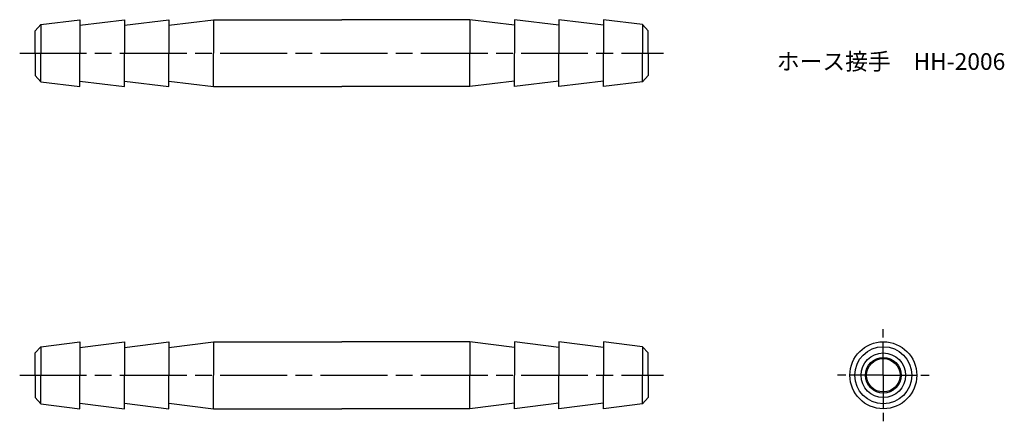
# Model space of a CAD drawing. Units: millimetres. Extents: x 249.8 to 338.1, y 205.9 to 242.2.
import ezdxf

# ---------------------------------------------------------------- set-up
doc = ezdxf.new("R2010")
doc.units = ezdxf.units.MM
doc.header["$LTSCALE"] = 0.5
doc.linetypes.add('AM_ISO08W050', pattern=[18, 12, -1.5, 3, -1.5])
doc.linetypes.add('AM_ISO08W050x2', pattern=[9, 6, -0.75, 1.5, -0.75])
doc.layers.add('AM_7', color=4, linetype='AM_ISO08W050', lineweight=25)
doc.styles.get("Standard").update_dxf_attribs({"font": 'ISOCP.SHX', "bigfont": 'EXTFONT.SHX'})

msp = doc.modelspace()

# ---------------------------------------------------------------- linework, layer by layer
for p, q in [((251.655, 241.758), (255.159, 242.196)), ((255.159, 242.196), (255.159, 239.196)), ((255.159, 241.696), (259.159, 242.196)), ((259.159, 242.196), (259.159, 239.196)), ((259.159, 241.696), (263.159, 242.196)), ((263.159, 242.196), (263.159, 239.196)), ((263.159, 241.696), (267.159, 242.196)), ((267.159, 242.196), (278.659, 242.196)), ((267.159, 242.196), (267.159, 239.196)), ((290.159, 242.196), (278.659, 242.196)), ((294.159, 241.696), (290.159, 242.196)), ((290.159, 242.196), (290.159, 239.196)), ((294.159, 242.196), (294.159, 239.196)), ((298.159, 241.696), (294.159, 242.196)), ((302.159, 241.696), (298.159, 242.196)), ((298.159, 242.196), (298.159, 239.196)), ((302.159, 242.196), (302.159, 239.196)), ((305.662, 241.758), (302.159, 242.196)), ((251.655, 241.758), (251.159, 241.196)), ((251.655, 241.758), (251.655, 239.196)), ((305.662, 241.758), (306.159, 241.196)), ((305.662, 241.758), (305.662, 239.196)), ((251.159, 239.196), (251.159, 241.196)), ((306.159, 239.196), (306.159, 241.196)), ((251.159, 239.196), (251.159, 237.196)), ((251.655, 236.634), (251.655, 239.196)), ((255.159, 236.196), (255.159, 239.196)), ((259.159, 236.196), (259.159, 239.196)), ((263.159, 236.196), (263.159, 239.196)), ((267.159, 236.196), (267.159, 239.196)), ((290.159, 236.196), (290.159, 239.196)), ((294.159, 236.196), (294.159, 239.196)), ((298.159, 236.196), (298.159, 239.196)), ((302.159, 236.196), (302.159, 239.196)), ((305.662, 236.634), (305.662, 239.196)), ((306.159, 239.196), (306.159, 237.196)), ((251.655, 236.634), (251.159, 237.196)), ((305.662, 236.634), (306.159, 237.196)), ((251.655, 236.634), (255.159, 236.196)), ((255.159, 236.696), (259.159, 236.196)), ((259.159, 236.696), (263.159, 236.196)), ((263.159, 236.696), (267.159, 236.196)), ((267.159, 236.196), (278.659, 236.196)), ((290.159, 236.196), (278.659, 236.196)), ((294.159, 236.696), (290.159, 236.196)), ((298.159, 236.696), (294.159, 236.196)), ((302.159, 236.696), (298.159, 236.196)), ((305.662, 236.634), (302.159, 236.196)), ((251.655, 212.868), (255.159, 213.306)), ((255.159, 213.306), (255.159, 210.306)), ((255.159, 212.806), (259.159, 213.306)), ((259.159, 213.306), (259.159, 210.306)), ((259.159, 212.806), (263.159, 213.306)), ((263.159, 213.306), (263.159, 210.306)), ((263.159, 212.806), (267.159, 213.306)), ((267.159, 213.306), (278.659, 213.306)), ((267.159, 213.306), (267.159, 210.306)), ((290.159, 213.306), (278.659, 213.306)), ((294.159, 212.806), (290.159, 213.306)), ((290.159, 213.306), (290.159, 210.306)), ((294.159, 213.306), (294.159, 210.306)), ((298.159, 212.806), (294.159, 213.306)), ((302.159, 212.806), (298.159, 213.306)), ((298.159, 213.306), (298.159, 210.306)), ((302.159, 213.306), (302.159, 210.306)), ((305.662, 212.868), (302.159, 213.306)), ((251.655, 212.868), (251.159, 212.306)), ((251.159, 210.306), (251.159, 212.306)), ((251.655, 212.868), (251.655, 210.306)), ((305.662, 212.868), (306.159, 212.306)), ((305.662, 212.868), (305.662, 210.306)), ((306.159, 210.306), (306.159, 212.306)), ((251.159, 210.306), (251.159, 208.306)), ((251.655, 207.744), (251.655, 210.306)), ((255.159, 207.306), (255.159, 210.306)), ((259.159, 207.306), (259.159, 210.306)), ((263.159, 207.306), (263.159, 210.306)), ((267.159, 207.306), (267.159, 210.306)), ((290.159, 207.306), (290.159, 210.306)), ((294.159, 207.306), (294.159, 210.306)), ((298.159, 207.306), (298.159, 210.306)), ((302.159, 207.306), (302.159, 210.306)), ((305.662, 207.744), (305.662, 210.306)), ((306.159, 210.306), (306.159, 208.306)), ((251.655, 207.744), (251.159, 208.306)), ((251.655, 207.744), (255.159, 207.306)), ((255.159, 207.806), (259.159, 207.306)), ((259.159, 207.806), (263.159, 207.306)), ((263.159, 207.806), (267.159, 207.306)), ((294.159, 207.806), (290.159, 207.306)), ((298.159, 207.806), (294.159, 207.306)), ((302.159, 207.806), (298.159, 207.306)), ((305.662, 207.744), (302.159, 207.306)), ((305.662, 207.744), (306.159, 208.306)), ((267.159, 207.306), (278.659, 207.306)), ((290.159, 207.306), (278.659, 207.306))]:
    msp.add_line(p, q)
for radius in [3, 2.562, 2, 1.6, 1.5]:
    msp.add_circle((327.271, 210.306), radius)
at = {"layer": 'AM_7'}
for p, q in [((249.762, 239.196), (307.556, 239.196)), ((249.762, 210.306), (307.556, 210.306))]:
    msp.add_line(p, q, dxfattribs=at)
at = {"layer": 'AM_7', "linetype": 'AM_ISO08W050x2'}
for q in [(327.271, 214.703), (322.874, 210.306), (331.668, 210.306), (327.271, 205.909)]:
    msp.add_line((327.271, 210.306), q, dxfattribs=at)

# ---------------------------------------------------------------- texts
at = {"insert": (317.707, 239.196), "char_height": 1.5, "attachment_point": 1}
msp.add_mtext_dynamic_manual_height_columns('ホース接手\u3000HH-2006', width=20.93647, gutter_width=7.5, heights=[0], dxfattribs=at)

doc.saveas('drawing.dxf')
